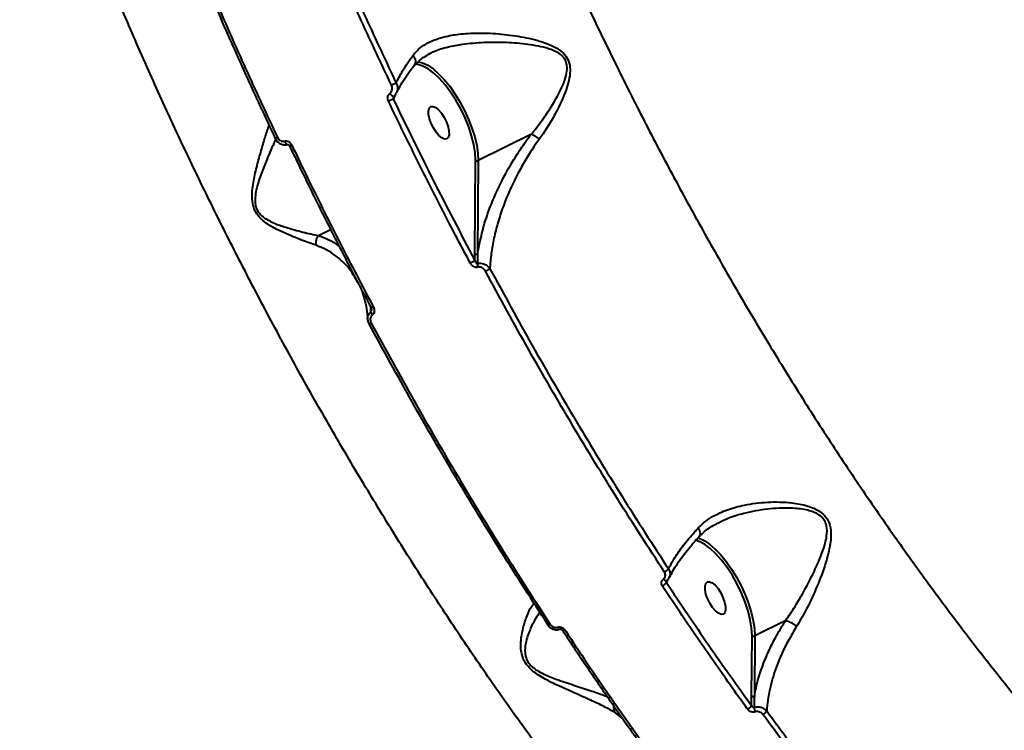
# Model space of a CAD drawing. Units: millimetres. Extents: x 13448 to 36523, y -2023 to 13963.
# Drawn here: x 23687 to 23933, y 2720 to 2897 of the extents above; entities that cross this region are included whole.
import ezdxf

# ---------------------------------------------------------------- set-up
doc = ezdxf.new("R2010")
doc.units = ezdxf.units.MM
doc.layers.add('DiKom', color=7, linetype='Continuous')
doc.styles.add('style1', font='arialbd.ttf', dxfattribs={"width": 0.8})
doc.dimstyles.new('1-50', dxfattribs={"dimtxt": 700, "dimasz": 300, "dimexe": 100, "dimexo": 0, "dimgap": 200, "dimtad": 1, "dimtxsty": 'style1', "dimcen": 200, "dimclrd": 7, "dimclre": 7, "dimclrt": 7, "dimadec": 1, "dimazin": 2, "dimtfac": 1, "dimtmove": 0, "dimatfit": 2, "dimfxl": 0, "dimlwd": 25, "dimlwe": 18, "dimarcsym": 0})

# ---------------------------------------------------------------- blocks, each defined once
blk = doc.blocks.new('*D0')
at = {"layer": 'DiKom', "color": 7, "linetype": 'Continuous', "lineweight": 18, "transparency": 16777216}
for p, q in [((17692.51, 8162.49), (17692.51, -849.85)), ((25985.73, 5517.23), (25985.73, -849.85))]:
    blk.add_line(p, q, dxfattribs=at)
at = {"layer": 'DiKom', "color": 7, "linetype": 'Continuous', "lineweight": 25, "transparency": 16777216}
blk.add_line((17992.51, -749.85), (25685.73, -749.85), dxfattribs=at)
at = {"layer": 'DiKom', "color": 7, "linetype": 'Continuous', "transparency": 16777216}
for points in [[(17992.51, -699.85), (17992.51, -799.85), (17692.51, -749.85)], [(25685.73, -699.85), (25685.73, -799.85), (25985.73, -749.85)]]:
    blk.add_solid(points, dxfattribs=at)
at = {"layer": 'DiKom', "color": 7, "linetype": 'Continuous', "lineweight": 40, "transparency": 16777216, "insert": (21882.19, -192.21), "char_height": 700, "attachment_point": 5, "style": 'style1'}
blk.add_mtext('8300', dxfattribs=at)
blk = doc.blocks.new('*D2')
at = {"layer": 'DiKom', "color": 7, "lineweight": 18, "transparency": 16777216}
for p, q in [((16192.51, 4975.49), (16192.51, -2023.07)), ((27985.73, 4573.58), (27985.73, -2023.07))]:
    blk.add_line(p, q, dxfattribs=at)
at = {"layer": 'DiKom', "color": 7, "lineweight": 25, "transparency": 16777216}
blk.add_line((16492.51, -1923.07), (27685.73, -1923.07), dxfattribs=at)
at = {"layer": 'DiKom', "color": 7, "transparency": 16777216}
for points in [[(16492.51, -1873.07), (16492.51, -1973.07), (16192.51, -1923.07)], [(27685.73, -1873.07), (27685.73, -1973.07), (27985.73, -1923.07)]]:
    blk.add_solid(points, dxfattribs=at)
at = {"layer": 'DiKom', "color": 7, "transparency": 16777216, "insert": (21978.62, -1365.43), "char_height": 700, "attachment_point": 5, "style": 'style1'}
blk.add_mtext('11800', dxfattribs=at)

msp = doc.modelspace()

# ---------------------------------------------------------------- linework, layer by layer
at = {"layer": 'DiKom', "color": 7, "linetype": 'Continuous', "lineweight": 40}
for p, q in [((23789.538, 2888.958), (23789.138, 2888.768)), ((23780.839, 2878.66), (23780.388, 2877.58)), ((23750.921, 2867.733), (23750.928, 2867.731)), ((23814.918, 2868.855), (23801.642, 2862.235)), ((23800.772, 2838.937), (23800.946, 2862.325)), ((23801.642, 2862.235), (23801.468, 2838.847)), ((23761.711, 2843.44), (23764.741, 2844.951)), ((23800.766, 2837.258), (23800.772, 2838.937)), ((23861.664, 2771.571), (23861.444, 2771.465)), ((23849.007, 2757.521), (23848.653, 2756.676)), ((23878.47, 2747.237), (23870.734, 2743.379)), ((23869.925, 2728.347), (23870.038, 2743.47)), ((23870.734, 2743.379), (23870.622, 2728.257)), ((23869.921, 2725.913), (23869.925, 2728.347)), ((23837.618, 2722.818), (23835.829, 2724.178))]:
    msp.add_line(p, q, dxfattribs=at)
at = {"layer": 'DiKom', "color": 7, "linetype": 'Continuous', "lineweight": 40, "flags": 128}
for points in [[(23786.566, 2886.225), (23786.544, 2886.229), (23785.876, 2886.285)], [(23800.946, 2862.325), (23800.839, 2864.176), (23800.513, 2866.209), (23799.976, 2868.373), (23799.24, 2870.618), (23798.323, 2872.888), (23797.248, 2875.128), (23796.041, 2877.286), (23794.73, 2879.308), (23793.348, 2881.146), (23791.927, 2882.755), (23790.502, 2884.096), (23789.108, 2885.138), (23787.778, 2885.855), (23786.566, 2886.225)], [(23786.577, 2886.918), (23787.716, 2886.638), (23788.992, 2886.034), (23790.337, 2885.122), (23791.721, 2883.924), (23793.115, 2882.464), (23794.489, 2880.775), (23795.813, 2878.892), (23797.057, 2876.858), (23798.196, 2874.716), (23799.204, 2872.513), (23800.059, 2870.296), (23800.744, 2868.113), (23801.242, 2866.012), (23801.544, 2864.038), (23801.642, 2862.235)], [(23779.554, 2878.997), (23779.698, 2878.801), (23779.855, 2878.625), (23780.017, 2878.48), (23780.175, 2878.373), (23780.318, 2878.311), (23780.439, 2878.297), (23780.524, 2878.329)], [(23793.743, 2867.639), (23793.196, 2867.594), (23792.532, 2867.88), (23791.806, 2868.473), (23791.077, 2869.327), (23790.403, 2870.371), (23789.84, 2871.521), (23789.432, 2872.683), (23789.213, 2873.765), (23789.2, 2874.678), (23789.395, 2875.347), (23789.782, 2875.72), (23790.33, 2875.765), (23790.993, 2875.479), (23791.719, 2874.886), (23792.448, 2874.032), (23793.122, 2872.989), (23793.686, 2871.839), (23794.094, 2870.676), (23794.313, 2869.594), (23794.325, 2868.682), (23794.13, 2868.012), (23793.743, 2867.639)], [(23753.237, 2867.076), (23753.32, 2866.851), (23753.421, 2866.646), (23753.533, 2866.476), (23753.651, 2866.348), (23753.766, 2866.272), (23753.873, 2866.251), (23753.913, 2866.259)], [(23754.456, 2865.868), (23754.456, 2865.868), (23754.457, 2865.867)], [(23774.812, 2825.486), (23774.812, 2825.487), (23774.812, 2825.488)], [(23774.356, 2821.299), (23774.362, 2821.315), (23774.368, 2821.322)], [(23870.038, 2743.47), (23869.931, 2745.321), (23869.605, 2747.353), (23869.067, 2749.518), (23868.332, 2751.762), (23867.415, 2754.032), (23866.34, 2756.273), (23865.132, 2758.431), (23863.822, 2760.453), (23862.439, 2762.291), (23861.018, 2763.9), (23859.593, 2765.241), (23858.199, 2766.283), (23856.869, 2766.999), (23855.786, 2767.345)], [(23856.415, 2767.91), (23856.808, 2767.782), (23858.084, 2767.178), (23859.429, 2766.266), (23860.813, 2765.068), (23862.207, 2763.608), (23863.581, 2761.919), (23864.905, 2760.037), (23866.149, 2758.002), (23867.288, 2755.86), (23868.296, 2753.657), (23869.151, 2751.44), (23869.836, 2749.257), (23870.334, 2747.156), (23870.636, 2745.183), (23870.734, 2743.379)], [(23848.676, 2757.176), (23848.624, 2757.149), (23848.528, 2757.139), (23848.414, 2757.163), (23848.288, 2757.22), (23848.154, 2757.309), (23848.017, 2757.425), (23847.884, 2757.564)], [(23862.835, 2748.783), (23862.288, 2748.738), (23861.624, 2749.024), (23860.898, 2749.617), (23860.169, 2750.471), (23859.495, 2751.515), (23858.932, 2752.665), (23858.524, 2753.828), (23858.305, 2754.909), (23858.292, 2755.822), (23858.487, 2756.491), (23858.874, 2756.864), (23859.422, 2756.909), (23860.085, 2756.624), (23860.811, 2756.03), (23861.54, 2755.177), (23862.214, 2754.133), (23862.778, 2752.983), (23863.186, 2751.82), (23863.405, 2750.738), (23863.417, 2749.826), (23863.222, 2749.156), (23862.835, 2748.783)], [(23818.993, 2746.097), (23818.981, 2746.146), (23818.998, 2746.213)], [(23819.603, 2746.22), (23819.455, 2746.152), (23819.319, 2746.101), (23819.201, 2746.069), (23819.106, 2746.058), (23819.036, 2746.067), (23818.994, 2746.097), (23818.993, 2746.097)], [(23821.452, 2745.537), (23821.538, 2745.375), (23821.63, 2745.236), (23821.723, 2745.126), (23821.815, 2745.051), (23821.901, 2745.013), (23821.978, 2745.013), (23821.985, 2745.016)], [(23823.294, 2744.859), (23823.139, 2744.788), (23822.998, 2744.736), (23822.878, 2744.706), (23822.781, 2744.698), (23822.713, 2744.713), (23822.678, 2744.743)]]:
    msp.add_lwpolyline(points, dxfattribs=at)
at = {"layer": 'DiKom', "color": 3, "lineweight": 200}
msp.add_arc((23569.224, 3573.579), 3128.866, 228.830593, 347.352783, dxfattribs=at)
at = {"layer": 'DiKom', "color": 7, "linetype": 'Continuous', "lineweight": 40}
for centre, radius, start, end in [((23787.136, 2866.772), 15.975, 112.19288, 116.80919), ((23787.191, 2861.24), 17.699, 112.60459, 116.87567), ((23752.099, 2866.253), 1.891, 110.31072, 128.51298), ((23756.182, 2863.372), 3.034, 113.35722, 124.66307), ((23801.361, 2862.798), 0.629, 228.67213, 296.55134), ((23794.946, 2846.235), 10.698, 295.89518, 302.95754), ((23801.187, 2839.409), 0.629, 228.67299, 296.55124), ((23803.472, 2836.329), 2.061, 177.47405, 202.1797), ((23799.011, 2843.6), 10.073, 295.96671, 303.29541), ((23774.311, 2827.453), 2.03, 284.26898, 301.18558), ((23776.499, 2824.617), 1.724, 188.99275, 217.36819), ((23774.123, 2822.645), 1.366, 279.81137, 305.04579), ((23846.973, 2761.837), 2.797, 294.89266, 321.75338), ((23846.541, 2758.219), 2.615, 294.40589, 323.83724), ((23870.453, 2743.942), 0.629, 228.67214, 296.55133), ((23870.34, 2728.82), 0.629, 228.67299, 296.55124), ((23868.088, 2726.9), 2.082, 294.20661, 331.68399), ((23873.024, 2725.534), 2.465, 180.89536, 208.52769), ((23871.849, 2725.664), 2.131, 294.72089, 330.49244)]:
    msp.add_arc(centre, radius, start, end, dxfattribs=at)
for points, knots in [([(23782.466, 3021.104), (23784.214, 3015.441), (23787.709, 3004.115), (23793.555, 2986.903), (23799.838, 2969.556), (23806.637, 2951.984), (23813.908, 2934.312), (23821.679, 2916.5), (23829.889, 2898.714), (23837.971, 2882.131), (23845.813, 2866.791), (23853.336, 2852.677), (23861.101, 2838.699), (23869.109, 2824.856), (23877.353, 2811.177), (23885.819, 2797.69), (23894.478, 2784.446), (23903.199, 2771.649), (23911.99, 2759.266), (23920.801, 2747.353), (23929.737, 2735.767), (23938.8, 2724.508), (23947.975, 2713.605), (23957.247, 2703.085), (23966.584, 2692.988), (23975.845, 2683.468), (23985.044, 2674.493), (23994.133, 2666.096), (24003.218, 2658.178), (24012.3, 2650.743), (24021.361, 2643.815), (24030.384, 2637.415), (24039.337, 2631.571), (24048.291, 2626.248), (24057.225, 2621.486), (24066.102, 2617.325), (24074.811, 2613.829), (24083.327, 2611.01), (24091.618, 2608.877), (24099.676, 2607.444), (24107.518, 2606.655), (24112.525, 2606.72), (24115.029, 2606.752)], [0, 0, 0, 0, 0.0276814, 0.0553629, 0.0834225, 0.1114821, 0.140112, 0.1687418, 0.1977765, 0.2268112, 0.2502858, 0.2740084, 0.2977415, 0.3214642, 0.3455735, 0.3696937, 0.393803, 0.4181811, 0.4415781, 0.4652221, 0.4888766, 0.5125206, 0.5365496, 0.5605896, 0.5846186, 0.608915, 0.6322566, 0.6558444, 0.6794425, 0.7030303, 0.7270016, 0.7509838, 0.7749551, 0.7991929, 0.8241776, 0.8491624, 0.8742964, 0.8994305, 0.9244974, 0.9495643, 0.9747822, 1, 1, 1, 1]), ([(23997.569, 2563.68), (23996.115, 2564.013), (23992.037, 2564.947), (23985.104, 2567.162), (23976.784, 2570.283), (23968.254, 2574.063), (23959.644, 2578.408), (23950.992, 2583.288), (23941.289, 2589.306), (23930.39, 2596.771), (23918.283, 2605.935), (23907.012, 2615.256), (23896.643, 2624.466), (23887.317, 2633.237), (23878.083, 2642.392), (23868.937, 2651.918), (23859.785, 2661.91), (23850.578, 2672.428), (23841.352, 2683.444), (23832.105, 2694.973), (23822.918, 2706.921), (23813.91, 2719.131), (23805.117, 2731.537), (23796.527, 2744.134), (23788.056, 2757.044), (23779.661, 2770.342), (23771.377, 2783.982), (23763.206, 2797.977), (23755.221, 2812.209), (23747.523, 2826.495), (23740.137, 2840.768), (23733.05, 2855.031), (23726.192, 2869.42), (23719.531, 2884.013), (23713.099, 2898.754), (23706.9, 2913.653), (23700.992, 2928.58), (23695.365, 2943.579), (23690.02, 2958.598), (23686.733, 2968.576), (23685.09, 2973.565)], [0, 0, 0, 0, 0.0144436, 0.0405189, 0.0665943, 0.0928616, 0.1191289, 0.1444739, 0.1698189, 0.2042056, 0.2386195, 0.2730062, 0.2992736, 0.3255409, 0.3509045, 0.376268, 0.4018075, 0.4273469, 0.4534405, 0.4795341, 0.505819, 0.5321039, 0.5575093, 0.5829147, 0.608496, 0.6340774, 0.6602127, 0.6863481, 0.7126745, 0.7390009, 0.7644699, 0.7899389, 0.815584, 0.841229, 0.8674282, 0.8936274, 0.9200175, 0.9464077, 0.9732038, 1, 1, 1, 1]), ([(23779.931, 2881.03), (23777.427, 2886.377), (23772.416, 2897.08), (23765.266, 2913.269), (23758.366, 2929.546), (23754.04, 2940.43), (23751.876, 2945.877)], [0, 0, 0, 0, 0.2488775, 0.4981996, 0.7488726, 1, 1, 1, 1]), ([(23753.107, 2946.27), (23755.247, 2940.883), (23759.532, 2930.101), (23766.393, 2913.907), (23773.545, 2897.704), (23778.581, 2886.947), (23781.102, 2881.564)], [0, 0, 0, 0, 0.2488778, 0.4982002, 0.748873, 1, 1, 1, 1]), ([(23723.422, 2932.864), (23725.564, 2927.468), (23729.852, 2916.666), (23736.719, 2900.441), (23743.877, 2884.203), (23748.919, 2873.422), (23751.442, 2868.027)], [0, 0, 0, 0, 0.2488775, 0.4981997, 0.7488727, 1, 1, 1, 1]), ([(23750.98, 2867.743), (23748.484, 2873.078), (23743.488, 2883.758), (23736.361, 2899.91), (23729.483, 2916.148), (23725.172, 2927.003), (23723.014, 2932.436)], [0, 0, 0, 0, 0.2488778, 0.4982001, 0.7488729, 1, 1, 1, 1]), ([(23785.342, 2888.572), (23785.769, 2889.076), (23786.657, 2890.125), (23788.472, 2891.389), (23790.9, 2892.547), (23794.024, 2893.438), (23798.226, 2894.042), (23803.233, 2894.175), (23808.779, 2893.772), (23813.39, 2893.018), (23816.952, 2892.127), (23819.65, 2891.182), (23821.939, 2889.991), (23823.61, 2888.398), (23824.488, 2886.583), (23824.662, 2884.445), (23824.307, 2882.199), (23823.256, 2878.722), (23821.135, 2874.201), (23818.713, 2870.165), (23817.211, 2868.037), (23816.907, 2867.606)], [0, 0, 0, 0, 0.0399713, 0.0832986, 0.1277345, 0.1880426, 0.2502366, 0.3338819, 0.4199838, 0.5013466, 0.5430297, 0.5846628, 0.6297923, 0.6581314, 0.6869619, 0.718048, 0.7529308, 0.7887574, 0.8810073, 0.9758694, 1, 1, 1, 1]), ([(23814.927, 2868.857), (23814.928, 2868.858), (23815.261, 2869.261), (23816.848, 2871.228), (23819.536, 2874.98), (23821.982, 2879.152), (23823.328, 2882.421), (23823.863, 2884.448), (23823.859, 2886.299), (23823.385, 2887.405), (23822.727, 2888.305), (23821.474, 2889.339), (23819.266, 2890.218), (23816.659, 2890.855), (23813.139, 2891.416), (23808.604, 2891.769), (23803.081, 2891.769), (23798.137, 2891.357), (23793.923, 2890.552), (23791.203, 2889.779), (23789.86, 2889.116), (23789.538, 2888.958)], [0, 0, 0, 0, 0.0000999, 0.0276149, 0.1331043, 0.2408985, 0.2792531, 0.3183162, 0.3504565, 0.3741206, 0.379535, 0.4087384, 0.4574998, 0.5033287, 0.5496062, 0.6439943, 0.7402902, 0.8386807, 0.9074261, 0.9778063, 1, 1, 1, 1]), ([(23781.102, 2881.564), (23781.602, 2882.579), (23782.687, 2884.783), (23784.412, 2887.244), (23785.342, 2888.572)], [0, 0, 0, 0, 0.4604881, 1, 1, 1, 1]), ([(23785.728, 2886.227), (23785.807, 2886.334), (23786, 2886.595), (23786.028, 2887.179), (23785.843, 2887.845), (23785.555, 2888.315), (23785.37, 2888.538), (23785.342, 2888.572)], [0, 0, 0, 0, 0.1840898, 0.4506114, 0.7171339, 0.9569784, 1, 1, 1, 1]), ([(23785.898, 2886.104), (23786.129, 2886.387), (23786.709, 2887.095), (23787.914, 2888.051), (23789.007, 2888.644), (23789.544, 2888.936)], [0, 0, 0, 0, 0.2527632, 0.6327363, 1, 1, 1, 1]), ([(23781.246, 2879.206), (23781.514, 2879.741), (23782.072, 2880.855), (23783.225, 2882.724), (23784.447, 2884.519), (23785.38, 2885.716), (23785.758, 2886.2)], [0, 0, 0, 0, 0.2550286, 0.5313864, 0.8100975, 1, 1, 1, 1]), ([(23781.102, 2881.564), (23781.153, 2881.466), (23781.342, 2881.104), (23781.494, 2880.439), (23781.468, 2879.715), (23781.285, 2879.352), (23781.218, 2879.218)], [0, 0, 0, 0, 0.130673, 0.4807535, 0.8090298, 1, 1, 1, 1]), ([(23779.19, 2877.028), (23779.162, 2877.09), (23779.062, 2877.319), (23778.983, 2877.737), (23779.033, 2878.242), (23779.218, 2878.691), (23779.442, 2878.895), (23779.554, 2878.997)], [0, 0, 0, 0, 0.0918816, 0.335558, 0.5630753, 0.7814373, 1, 1, 1, 1]), ([(23779.554, 2878.997), (23779.668, 2879.101), (23779.897, 2879.31), (23780.087, 2879.771), (23780.142, 2880.293), (23780.062, 2880.728), (23779.959, 2880.966), (23779.931, 2881.03)], [0, 0, 0, 0, 0.216891, 0.4334722, 0.6619726, 0.9080849, 1, 1, 1, 1]), ([(23780.518, 2878.337), (23780.543, 2878.351), (23780.8, 2878.5), (23781.069, 2878.808), (23781.192, 2879.141), (23781.221, 2879.219)], [0, 0, 0, 0, 0.0771185, 0.7819103, 1, 1, 1, 1]), ([(23799.618, 2836.611), (23799.305, 2837.198), (23797.742, 2840.135), (23793.462, 2848.282), (23786.887, 2861.138), (23781.757, 2871.728), (23779.19, 2877.028)], [0, 0, 0, 0, 0.0441412, 0.2207137, 0.6100127, 1, 1, 1, 1]), ([(23780.432, 2878.191), (23780.42, 2878.166), (23780.376, 2878.073), (23780.356, 2877.89), (23780.36, 2877.711), (23780.382, 2877.609), (23780.388, 2877.58)], [0, 0, 0, 0, 0.1280596, 0.4651881, 0.8515969, 1, 1, 1, 1]), ([(23780.388, 2877.58), (23783.671, 2870.811), (23790.247, 2857.253), (23797.256, 2843.93), (23800.766, 2837.258)], [0, 0, 0, 0, 0.4992727, 1, 1, 1, 1]), ([(23780.431, 2878.192), (23780.439, 2878.214), (23780.464, 2878.279), (23780.501, 2878.314), (23780.521, 2878.326), (23780.524, 2878.328)], [0, 0, 0, 0, 0.2947024, 0.8925628, 1, 1, 1, 1]), ([(23761.201, 2840.947), (23759.995, 2841.386), (23757.553, 2842.274), (23753.705, 2843.819), (23750.655, 2845.287), (23748.608, 2846.564), (23747.174, 2847.737), (23745.997, 2849.225), (23745.246, 2851.095), (23745.044, 2853.144), (23745.232, 2855.938), (23745.901, 2859.221), (23746.894, 2863.007), (23747.926, 2866.558), (23748.783, 2869.391), (23749.219, 2870.685), (23749.387, 2871.182)], [0, 0, 0, 0, 0.1131598, 0.228904, 0.3061417, 0.345317, 0.3854226, 0.4209183, 0.4567692, 0.5014617, 0.5443915, 0.6348146, 0.7273116, 0.829987, 0.9347429, 1, 1, 1, 1]), ([(23814.918, 2868.855), (23814.919, 2868.856), (23814.922, 2868.857), (23814.925, 2868.857), (23814.926, 2868.857), (23814.927, 2868.857)], [0, 0, 0, 0, 0.4269521, 0.7842824, 1, 1, 1, 1]), ([(23814.927, 2868.857), (23815.102, 2868.778), (23815.451, 2868.619), (23816.117, 2868.201), (23816.614, 2867.84), (23816.868, 2867.637), (23816.907, 2867.606)], [0, 0, 0, 0, 0.3157288, 0.6314576, 0.943771, 1, 1, 1, 1]), ([(23751.071, 2867.61), (23750.748, 2866.915), (23749.976, 2865.248), (23748.662, 2862.182), (23747.272, 2858.654), (23746.274, 2855.628), (23745.823, 2853.041), (23745.845, 2851.277), (23746.25, 2850.109), (23746.772, 2849.191), (23747.585, 2848.271), (23748.969, 2847.344), (23750.991, 2846.367), (23754.033, 2845.318), (23757.886, 2844.289), (23760.491, 2843.692), (23761.701, 2843.434), (23761.702, 2843.433)], [0, 0, 0, 0, 0.08487722, 0.20347252, 0.30482094, 0.40769262, 0.45382379, 0.49994009, 0.53013912, 0.53569309, 0.57144183, 0.61285796, 0.65591223, 0.7415064, 0.86948424, 0.99987068, 1, 1, 1, 1]), ([(23750.931, 2867.738), (23750.951, 2867.689), (23751.086, 2867.351), (23751.52, 2866.842), (23752.243, 2866.337), (23753.039, 2866.145), (23753.631, 2866.127), (23753.885, 2866.259), (23753.905, 2866.269)], [0, 0, 0, 0, 0.0424242, 0.2972386, 0.5328423, 0.7599932, 0.9811738, 1, 1, 1, 1]), ([(23751.442, 2868.027), (23751.543, 2867.855), (23751.745, 2867.513), (23752.214, 2867.166), (23752.737, 2866.989), (23753.075, 2867.048), (23753.237, 2867.076)], [0, 0, 0, 0, 0.2583542, 0.5167488, 0.7678077, 1, 1, 1, 1]), ([(23753.237, 2867.076), (23753.395, 2867.105), (23753.722, 2867.162), (23754.23, 2866.993), (23754.684, 2866.657), (23754.881, 2866.324), (23754.979, 2866.158)], [0, 0, 0, 0, 0.2338668, 0.4824937, 0.7413363, 1, 1, 1, 1]), ([(23801.468, 2838.847), (23801.89, 2841.102), (23802.527, 2844.511), (23804.092, 2849.279), (23805.937, 2853.996), (23808.266, 2858.732), (23811.047, 2863.38), (23813.065, 2866.388), (23814.42, 2868.192), (23814.918, 2868.855)], [0, 0, 0, 0, 0.2355394, 0.3560364, 0.4765274, 0.7016571, 0.8172953, 0.9329171, 1, 1, 1, 1]), ([(23816.907, 2867.606), (23816.447, 2866.96), (23815.215, 2865.228), (23813.397, 2862.354), (23810.848, 2857.822), (23808.668, 2853.047), (23806.928, 2848.135), (23805.828, 2844.212), (23805.043, 2840.345), (23804.664, 2837.336), (23804.567, 2835.645), (23804.54, 2835.18)], [0, 0, 0, 0, 0.060117, 0.1609822, 0.2618618, 0.4689754, 0.5884105, 0.7078537, 0.8306446, 0.9534372, 1, 1, 1, 1]), ([(23753.911, 2866.254), (23753.935, 2866.261), (23753.981, 2866.274), (23754.12, 2866.237), (23754.265, 2866.137), (23754.385, 2866.011), (23754.43, 2865.905), (23754.447, 2865.864)], [0, 0, 0, 0, 0.2358923, 0.4579644, 0.6556734, 0.8672125, 1, 1, 1, 1]), ([(23754.471, 2865.874), (23755.156, 2864.429), (23757.488, 2859.513), (23761.586, 2851.181), (23766.759, 2840.903), (23771.173, 2832.34), (23773.898, 2827.234), (23774.826, 2825.495)], [0, 0, 0, 0, 0.106143, 0.3611246, 0.6155081, 0.869101, 1, 1, 1, 1]), ([(23754.979, 2866.158), (23755.266, 2865.557), (23756.702, 2862.551), (23760.718, 2854.263), (23767.157, 2841.334), (23772.626, 2830.926), (23775.362, 2825.717)], [0, 0, 0, 0, 0.0441412, 0.2207137, 0.6100127, 1, 1, 1, 1]), ([(23761.201, 2840.947), (23761.191, 2840.992), (23761.12, 2841.287), (23761.094, 2841.882), (23761.27, 2842.72), (23761.558, 2843.196), (23761.702, 2843.433)], [0, 0, 0, 0, 0.056229, 0.3685429, 0.6842715, 1, 1, 1, 1]), ([(23761.702, 2843.433), (23761.703, 2843.434), (23761.705, 2843.436), (23761.708, 2843.439), (23761.71, 2843.44), (23761.711, 2843.44)], [0, 0, 0, 0, 0.3001999, 0.7069773, 1, 1, 1, 1]), ([(23761.711, 2843.44), (23762.201, 2843.271), (23763.509, 2842.819), (23765.24, 2841.979), (23766.354, 2841.174), (23766.81, 2840.845)], [0, 0, 0, 0, 0.2612892, 0.6981263, 1, 1, 1, 1]), ([(23771.491, 2831.845), (23771.047, 2832.631), (23769.794, 2834.848), (23767.528, 2837.289), (23764.887, 2839.232), (23762.966, 2840.279), (23761.675, 2840.768), (23761.201, 2840.947)], [0, 0, 0, 0, 0.1910432, 0.539063, 0.7176972, 0.8963041, 1, 1, 1, 1]), ([(23800.766, 2837.258), (23800.811, 2837.12), (23800.891, 2836.879), (23801.059, 2836.609), (23801.207, 2836.466), (23801.316, 2836.421), (23801.375, 2836.414), (23801.402, 2836.418), (23801.413, 2836.42)], [0, 0, 0, 0, 0.3694027, 0.6445477, 0.8371646, 0.9270165, 0.9711869, 1, 1, 1, 1]), ([(23801.468, 2838.847), (23801.461, 2838.611), (23801.437, 2837.803), (23801.423, 2836.994), (23801.413, 2836.42)], [0, 0, 0, 0, 0.2912822, 1, 1, 1, 1]), ([(23801.563, 2835.551), (23801.532, 2835.542), (23801.37, 2835.495), (23801.03, 2835.485), (23800.54, 2835.64), (23800.013, 2836.005), (23799.758, 2836.395), (23799.618, 2836.611)], [0, 0, 0, 0, 0.0440727, 0.2245474, 0.4337722, 0.6875081, 1, 1, 1, 1]), ([(23801.413, 2836.42), (23801.456, 2836.433), (23801.707, 2836.509), (23802.228, 2836.559), (23803.004, 2836.413), (23803.794, 2836.007), (23804.291, 2835.533), (23804.505, 2835.231), (23804.54, 2835.18)], [0, 0, 0, 0, 0.0395069, 0.23263881, 0.4437426, 0.68673976, 0.94794726, 1, 1, 1, 1]), ([(23803.421, 2834.544), (23803.28, 2834.759), (23803.032, 2835.136), (23802.521, 2835.48), (23802.058, 2835.619), (23801.74, 2835.604), (23801.589, 2835.559), (23801.563, 2835.551)], [0, 0, 0, 0, 0.3277202, 0.573894, 0.77963, 0.9627747, 1, 1, 1, 1]), ([(23848.15, 2759.3), (23844.273, 2765.287), (23836.509, 2777.278), (23825.188, 2795.91), (23814.092, 2814.972), (23806.981, 2828.014), (23803.421, 2834.544)], [0, 0, 0, 0, 0.2482522, 0.497193, 0.7482405, 1, 1, 1, 1]), ([(23804.54, 2835.18), (23808.043, 2828.755), (23815.057, 2815.887), (23826.07, 2796.95), (23837.413, 2778.265), (23845.247, 2766.164), (23849.169, 2760.105)], [0, 0, 0, 0, 0.2482527, 0.4971938, 0.7482409, 1, 1, 1, 1]), ([(23772.096, 2830.63), (23772.1, 2830.624), (23772.462, 2829.92), (23772.987, 2828.326), (23773.61, 2825.839), (23773.928, 2823.896), (23773.97, 2822.754), (23773.977, 2822.561)], [0, 0, 0, 0, 0.0028895, 0.3142235, 0.627103, 0.9368835, 1, 1, 1, 1]), ([(23774.796, 2824.347), (23774.795, 2824.457), (23774.791, 2824.871), (23774.784, 2825.281), (23774.78, 2825.582)], [0, 0, 0, 0, 0.2656988, 1, 1, 1, 1]), ([(23774.796, 2824.347), (23774.818, 2824.371), (23774.857, 2824.411), (23774.914, 2824.527), (23774.958, 2824.699), (23774.962, 2824.847), (23774.963, 2824.925)], [0, 0, 0, 0, 0.1577294, 0.2735464, 0.6108098, 1, 1, 1, 1]), ([(23774.8, 2825.479), (23774.832, 2825.424), (23774.922, 2825.271), (23774.968, 2825.065), (23774.961, 2824.948), (23774.96, 2824.926)], [0, 0, 0, 0, 0.3129381, 0.8699294, 1, 1, 1, 1]), ([(23775.362, 2825.717), (23775.425, 2825.582), (23775.571, 2825.269), (23775.656, 2824.764), (23775.607, 2824.271), (23775.441, 2823.851), (23775.233, 2823.664), (23775.129, 2823.571)], [0, 0, 0, 0, 0.18252816, 0.42378434, 0.6274648, 0.81343565, 1, 1, 1, 1]), ([(23773.994, 2822.564), (23773.987, 2822.594), (23773.933, 2822.846), (23774.035, 2823.313), (23774.292, 2823.915), (23774.627, 2824.202), (23774.796, 2824.347)], [0, 0, 0, 0, 0.04302413, 0.36651477, 0.67916666, 1, 1, 1, 1]), ([(23773.98, 2822.596), (23773.98, 2822.593), (23773.957, 2822.312), (23774.082, 2821.852), (23774.302, 2821.46), (23774.384, 2821.314)], [0, 0, 0, 0, 0.0079743, 0.6298083, 1, 1, 1, 1]), ([(23775.129, 2823.571), (23775.028, 2823.48), (23774.826, 2823.3), (23774.666, 2822.897), (23774.624, 2822.428), (23774.708, 2821.951), (23774.847, 2821.655), (23774.908, 2821.526)], [0, 0, 0, 0, 0.18892496, 0.37743491, 0.57918377, 0.81645025, 1, 1, 1, 1]), ([(23818.998, 2746.213), (23815.132, 2752.193), (23807.389, 2764.171), (23796.1, 2782.776), (23785.036, 2801.81), (23777.947, 2814.829), (23774.398, 2821.348)], [0, 0, 0, 0, 0.2482526, 0.4971936, 0.7482408, 1, 1, 1, 1]), ([(23774.908, 2821.526), (23778.415, 2815.083), (23785.439, 2802.18), (23796.468, 2783.185), (23807.828, 2764.441), (23815.674, 2752.299), (23819.603, 2746.22)], [0, 0, 0, 0, 0.2482523, 0.4971932, 0.7482405, 1, 1, 1, 1]), ([(23856.604, 2770.353), (23857.14, 2770.873), (23858.222, 2771.922), (23860.624, 2773.505), (23863.892, 2774.999), (23868.502, 2776.258), (23873.934, 2776.932), (23879.321, 2776.824), (23883.761, 2776.016), (23886.713, 2774.804), (23888.637, 2773.099), (23889.687, 2770.911), (23889.878, 2767.974), (23889.307, 2764.535), (23888.041, 2760.149), (23886.066, 2755.054), (23883.672, 2749.937), (23881.921, 2746.964), (23881.205, 2745.75)], [0, 0, 0, 0, 0.0400994, 0.0808883, 0.149972, 0.2211627, 0.3125707, 0.4066966, 0.4681058, 0.5184496, 0.5509518, 0.5857536, 0.6308473, 0.6885498, 0.7478282, 0.8397944, 0.9345761, 1, 1, 1, 1]), ([(23878.477, 2747.238), (23878.478, 2747.239), (23879.271, 2748.365), (23881.128, 2751.198), (23883.869, 2755.98), (23886.215, 2760.72), (23887.869, 2764.855), (23888.755, 2768.001), (23888.85, 2770.578), (23888.311, 2772.002), (23887.595, 2773.022), (23886.591, 2773.828), (23885.086, 2774.474), (23882.856, 2775.067), (23879.072, 2775.423), (23873.789, 2775.159), (23868.483, 2774.166), (23864.379, 2772.958), (23862.406, 2771.95), (23861.664, 2771.571)], [0, 0, 0, 0, 0.00006703, 0.07499189, 0.18079312, 0.28953143, 0.35452604, 0.42066565, 0.46851095, 0.4959241, 0.50402514, 0.53727399, 0.56395876, 0.59141084, 0.65996184, 0.76489425, 0.87246152, 0.95204257, 1, 1, 1, 1]), ([(23856.946, 2768.26), (23857.116, 2768.453), (23857.707, 2769.125), (23859.017, 2770.12), (23860.35, 2771.013), (23861.225, 2771.423), (23861.421, 2771.515)], [0, 0, 0, 0, 0.1465562, 0.5096979, 0.8899558, 1, 1, 1, 1]), ([(23849.169, 2760.105), (23849.657, 2761.032), (23850.643, 2762.902), (23852.887, 2766.051), (23854.981, 2768.579), (23856.321, 2770.043), (23856.604, 2770.353)], [0, 0, 0, 0, 0.2991599, 0.6039868, 0.9163485, 1, 1, 1, 1]), ([(23849.432, 2758.031), (23849.695, 2758.545), (23850.235, 2759.601), (23851.348, 2761.372), (23852.696, 2763.282), (23854.296, 2765.306), (23855.72, 2766.984), (23856.677, 2767.998), (23856.952, 2768.29)], [0, 0, 0, 0, 0.1751249, 0.3593322, 0.5460106, 0.7343008, 0.9233827, 1, 1, 1, 1]), ([(23856.921, 2768.315), (23856.998, 2768.421), (23857.167, 2768.653), (23857.155, 2769.208), (23856.964, 2769.77), (23856.741, 2770.157), (23856.63, 2770.316), (23856.604, 2770.353)], [0, 0, 0, 0, 0.2332849, 0.5142846, 0.7952851, 0.9532107, 1, 1, 1, 1]), ([(23847.884, 2757.564), (23847.998, 2757.665), (23848.226, 2757.867), (23848.39, 2758.296), (23848.395, 2758.759), (23848.275, 2759.1), (23848.169, 2759.269), (23848.15, 2759.3)], [0, 0, 0, 0, 0.236408, 0.4729314, 0.7098822, 0.9468304, 1, 1, 1, 1]), ([(23849.169, 2760.105), (23849.202, 2760.055), (23849.38, 2759.777), (23849.575, 2759.223), (23849.605, 2758.548), (23849.434, 2758.193), (23849.369, 2758.059)], [0, 0, 0, 0, 0.0791241, 0.4316225, 0.7841115, 1, 1, 1, 1]), ([(23847.622, 2755.838), (23847.602, 2755.869), (23847.496, 2756.038), (23847.376, 2756.377), (23847.381, 2756.836), (23847.544, 2757.263), (23847.771, 2757.463), (23847.884, 2757.564)], [0, 0, 0, 0, 0.0545852, 0.2913569, 0.527817, 0.7639702, 1, 1, 1, 1]), ([(23868.942, 2725.002), (23868.576, 2725.509), (23866.744, 2728.045), (23862.241, 2734.363), (23855.472, 2744.08), (23850.24, 2751.917), (23847.622, 2755.838)], [0, 0, 0, 0, 0.0507678, 0.2538476, 0.6266954, 1, 1, 1, 1]), ([(23848.618, 2757.096), (23848.606, 2757.071), (23848.573, 2757), (23848.576, 2756.862), (23848.612, 2756.746), (23848.646, 2756.687), (23848.653, 2756.676)], [0, 0, 0, 0, 0.1934475, 0.5547029, 0.9165935, 1, 1, 1, 1]), ([(23848.618, 2757.096), (23848.624, 2757.121), (23848.631, 2757.148), (23848.676, 2757.174), (23848.678, 2757.176)], [0, 0, 0, 0, 0.94361995, 1, 1, 1, 1]), ([(23848.653, 2756.676), (23852.15, 2751.446), (23859.151, 2740.976), (23866.329, 2730.938), (23869.921, 2725.913)], [0, 0, 0, 0, 0.4994501, 1, 1, 1, 1]), ([(23848.668, 2757.186), (23848.709, 2757.211), (23848.993, 2757.381), (23849.267, 2757.681), (23849.359, 2757.992), (23849.372, 2758.033)], [0, 0, 0, 0, 0.1286422, 0.8845901, 1, 1, 1, 1]), ([(23835.829, 2724.178), (23834.953, 2724.664), (23833.178, 2725.65), (23829.725, 2727.298), (23825.78, 2729.053), (23821.793, 2730.796), (23818.598, 2732.352), (23816.387, 2733.689), (23814.723, 2734.962), (23813.215, 2736.715), (23812.464, 2738.645), (23812.238, 2740.381), (23812.264, 2742.661), (23812.812, 2745.473), (23813.788, 2748.41), (23814.738, 2750.553), (23815.348, 2751.285), (23815.577, 2751.561)], [0, 0, 0, 0, 0.0847791, 0.1718412, 0.2643904, 0.3588056, 0.4282, 0.4634512, 0.4996966, 0.5408254, 0.5884614, 0.6228808, 0.6581133, 0.7514382, 0.8473839, 0.9426517, 1, 1, 1, 1]), ([(23817.039, 2749.276), (23816.666, 2748.757), (23815.803, 2747.555), (23814.517, 2744.954), (23813.59, 2742.384), (23813.276, 2740.238), (23813.293, 2738.825), (23813.612, 2737.659), (23814.192, 2736.592), (23814.736, 2735.948), (23815.672, 2735.128), (23816.793, 2734.386), (23818.933, 2733.331), (23822.061, 2732.159), (23826.015, 2730.878), (23829.908, 2729.601), (23832.582, 2728.682), (23833.711, 2728.23), (23833.901, 2728.154)], [0, 0, 0, 0, 0.0854234, 0.1977177, 0.3122157, 0.3516573, 0.391853, 0.4315618, 0.4437082, 0.4794548, 0.4879492, 0.5273346, 0.5685692, 0.6503082, 0.7621632, 0.8760011, 0.9790906, 1, 1, 1, 1]), ([(23819.003, 2746.104), (23819.025, 2746.064), (23819.187, 2745.773), (23819.683, 2745.339), (23820.489, 2744.954), (23821.311, 2744.836), (23821.783, 2744.99), (23821.971, 2745.051)], [0, 0, 0, 0, 0.041331, 0.2964145, 0.5571048, 0.8226977, 1, 1, 1, 1]), ([(23819.603, 2746.22), (23819.707, 2746.09), (23819.914, 2745.829), (23820.366, 2745.57), (23820.861, 2745.448), (23821.232, 2745.472), (23821.418, 2745.527), (23821.452, 2745.537)], [0, 0, 0, 0, 0.2363546, 0.4725827, 0.7091512, 0.9458514, 1, 1, 1, 1]), ([(23870.622, 2728.257), (23870.889, 2729.59), (23871.429, 2732.274), (23872.767, 2736.225), (23874.377, 2739.986), (23876.205, 2743.586), (23877.7, 2745.996), (23878.47, 2747.237)], [0, 0, 0, 0, 0.2198974, 0.4427753, 0.6236712, 0.8062571, 1, 1, 1, 1]), ([(23878.47, 2747.237), (23878.471, 2747.237), (23878.474, 2747.238), (23878.476, 2747.239), (23878.477, 2747.238), (23878.477, 2747.238)], [0, 0, 0, 0, 0.5019097, 0.9101308, 1, 1, 1, 1]), ([(23878.477, 2747.238), (23878.672, 2747.188), (23879.062, 2747.088), (23879.786, 2746.745), (23880.492, 2746.315), (23880.959, 2745.963), (23881.171, 2745.779), (23881.205, 2745.75)], [0, 0, 0, 0, 0.2440021, 0.4880042, 0.7320067, 0.9571012, 1, 1, 1, 1]), ([(23821.452, 2745.537), (23821.486, 2745.547), (23821.671, 2745.602), (23822.039, 2745.626), (23822.532, 2745.506), (23822.983, 2745.248), (23823.19, 2744.988), (23823.294, 2744.859)], [0, 0, 0, 0, 0.0535395, 0.2897948, 0.5263616, 0.7631292, 1, 1, 1, 1]), ([(23821.987, 2745.012), (23822.011, 2745.02), (23822.065, 2745.038), (23822.199, 2745.038), (23822.354, 2745), (23822.501, 2744.925), (23822.617, 2744.829), (23822.659, 2744.766), (23822.677, 2744.738)], [0, 0, 0, 0, 0.14514629, 0.33157816, 0.50647653, 0.68736834, 0.86588596, 1, 1, 1, 1]), ([(23822.683, 2744.746), (23822.954, 2744.332), (23825.26, 2740.8), (23829.67, 2734.271), (23835.916, 2725.194), (23840.685, 2718.408), (23843.383, 2714.7), (23843.958, 2713.909)], [0, 0, 0, 0, 0.0390052, 0.332466, 0.6265544, 0.9203902, 1, 1, 1, 1]), ([(23823.294, 2744.859), (23823.648, 2744.322), (23825.42, 2741.64), (23829.818, 2735.067), (23836.543, 2725.243), (23841.908, 2717.732), (23844.593, 2713.975)], [0, 0, 0, 0, 0.0507678, 0.2538476, 0.6266954, 1, 1, 1, 1]), ([(23881.205, 2745.75), (23880.491, 2744.563), (23879.112, 2742.269), (23877.426, 2738.827), (23875.742, 2734.725), (23874.263, 2729.867), (23873.891, 2726.381), (23873.703, 2724.615)], [0, 0, 0, 0, 0.16479402, 0.31844017, 0.47351989, 0.7333093, 1, 1, 1, 1]), ([(23870.622, 2728.257), (23870.614, 2728.021), (23870.584, 2727.1), (23870.569, 2726.18), (23870.559, 2725.495)], [0, 0, 0, 0, 0.2563729, 1, 1, 1, 1]), ([(23835.829, 2724.178), (23835.808, 2724.214), (23835.675, 2724.438), (23835.528, 2724.939), (23835.471, 2725.469), (23835.553, 2725.742), (23835.556, 2725.75)], [0, 0, 0, 0, 0.0825491, 0.5156926, 0.9852205, 1, 1, 1, 1]), ([(23870.858, 2724.357), (23870.838, 2724.35), (23870.667, 2724.295), (23870.303, 2724.253), (23869.778, 2724.355), (23869.286, 2724.608), (23869.057, 2724.87), (23868.942, 2725.002)], [0, 0, 0, 0, 0.0299153, 0.261791, 0.5039481, 0.7520215, 1, 1, 1, 1]), ([(23869.921, 2725.913), (23869.959, 2725.845), (23870.032, 2725.713), (23870.192, 2725.566), (23870.356, 2725.488), (23870.475, 2725.479), (23870.535, 2725.489), (23870.552, 2725.494), (23870.559, 2725.495)], [0, 0, 0, 0, 0.2725665, 0.5325862, 0.7667508, 0.9319469, 0.9740885, 1, 1, 1, 1]), ([(23870.559, 2725.495), (23870.594, 2725.506), (23870.876, 2725.595), (23871.47, 2725.67), (23872.326, 2725.54), (23873.134, 2725.186), (23873.514, 2724.804), (23873.703, 2724.615)], [0, 0, 0, 0, 0.0333396, 0.2664399, 0.5082689, 0.7552684, 1, 1, 1, 1]), ([(23872.74, 2723.728), (23872.627, 2723.857), (23872.402, 2724.113), (23871.92, 2724.36), (23871.406, 2724.459), (23871.049, 2724.418), (23870.879, 2724.363), (23870.858, 2724.357)], [0, 0, 0, 0, 0.2478617, 0.4958964, 0.7364511, 0.9670336, 1, 1, 1, 1]), ([(23925.439, 2658.929), (23923.399, 2661.175), (23917.436, 2667.739), (23907.576, 2679.129), (23895.883, 2693.329), (23884.239, 2708.153), (23876.576, 2718.532), (23872.74, 2723.728)], [0, 0, 0, 0, 0.1144547, 0.3345006, 0.5550758, 0.7772655, 1, 1, 1, 1]), ([(23873.703, 2724.615), (23877.485, 2719.492), (23885.056, 2709.236), (23896.624, 2694.496), (23908.336, 2680.261), (23918.25, 2668.806), (23924.247, 2662.205), (23926.283, 2659.964)], [0, 0, 0, 0, 0.2200464, 0.4406219, 0.6628116, 0.885546, 1, 1, 1, 1])]:
    msp.add_open_spline(points, degree=3, knots=knots, dxfattribs=at)

# ---------------------------------------------------------------- dimensions: what is measured, and where the dimension line sits
dim = msp.add_linear_dim(base=(25985.727, -749.853), p1=(17692.511, 8162.492), p2=(25985.727, 5517.227), text='8300', dimstyle='1-50', dxfattribs=at)
dim.commit()
dim.dimension.update_dxf_attribs({"geometry": '*D0', "text_midpoint": (21882.191, -749.853), "dimtype": 160})
at = {"layer": 'DiKom'}
dim = msp.add_linear_dim(base=(27985.727, -1923.07), p1=(16192.511, 4975.488), p2=(27985.727, 4573.579), text='11800', dimstyle='1-50', dxfattribs=at)
dim.commit()
dim.dimension.update_dxf_attribs({"geometry": '*D2', "text_midpoint": (21978.623, -1923.07), "dimtype": 160})

doc.saveas('drawing.dxf')
